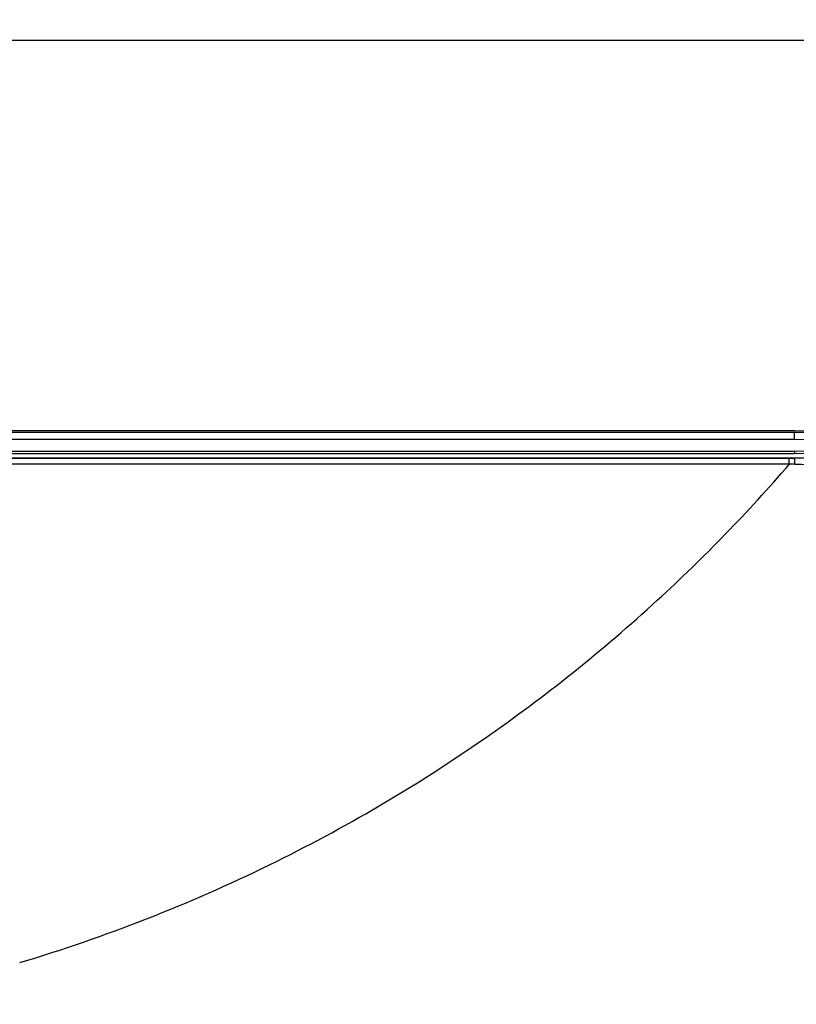
# Model space of a CAD drawing. Units: millimetres. Extents: x 0 to 1189, y 0 to 841.
# Drawn here: x 1086 to 1116, y 479 to 516 of the extents above; entities that cross this region are included whole.
import ezdxf

# ---------------------------------------------------------------- set-up
doc = ezdxf.new("R2010")
doc.units = ezdxf.units.MM
doc.header["$LTSCALE"] = 65.395
doc.layers.get('0').update_dxf_attribs({"linetype": 'CONTINUOUS'})
for name, color, linetype in [('3_ALL_AXES', 7, 'CONTINUOUS'), ('7_ALL_FEATURES', 7, 'CONTINUOUS'), ('DEF_DRAFT_DIM', 7, 'CONTINUOUS')]:
    doc.layers.add(name, color=color, linetype=linetype)
doc.styles.add('TEXTSTYLE_2', font='ar_wgl__.ttf')
doc.dimstyles.new('DIMSTYLE_1', dxfattribs={"dimtxt": 8, "dimasz": 3, "dimexe": 0.8, "dimexo": 0.2, "dimgap": 2, "dimtad": 1, "dimdsep": 46, "dimtxsty": 'TEXTSTYLE_2', "dimblk": 'OPEN', "dimblk1": 'OPEN', "dimblk2": 'OPEN', "dimcen": 0.09, "dimazin": 2, "dimtp": 0.1, "dimtm": 0.1, "dimtfac": 1, "dimtdec": 0, "dimtofl": 0, "dimtmove": 0, "dimatfit": 3, "dimldrblk": 'OPEN', "dimfxl": 0, "dimtolj": 1, "dimarcsym": 0})

# ---------------------------------------------------------------- blocks, each defined once
blk = doc.blocks.new('_OPEN')
at = {"color": 0, "linetype": 'ByBlock'}
for p, q in [((0, 0), (-1, 0.117)), ((-1, -0.117), (0, 0)), ((-1, 0), (0, 0))]:
    blk.add_line(p, q, dxfattribs=at)
blk = doc.blocks.new('*D12')
at = {"layer": 'DEF_DRAFT_DIM', "color": 2, "linetype": 'Continuous'}
for p, q in [((995.883, 450.996), (995.883, 516.433)), ((1138.24, 478.806), (1138.24, 516.433)), ((995.883, 515.633), (1067.061, 515.633)), ((1138.24, 515.633), (1067.061, 515.633))]:
    blk.add_line(p, q, dxfattribs=at)
at = {"layer": 'DEF_DRAFT_DIM', "color": 2, "linetype": 'Continuous', "xscale": 3, "yscale": 3, "zscale": 3, "rotation": 180}
blk.add_blockref('_OPEN', (995.883, 515.633), dxfattribs=at)
at = {"layer": 'DEF_DRAFT_DIM', "color": 2, "linetype": 'Continuous', "xscale": 3, "yscale": 3, "zscale": 3}
blk.add_blockref('_OPEN', (1138.24, 515.633), dxfattribs=at)

msp = doc.modelspace()

# ---------------------------------------------------------------- linework, layer by layer
at = {"layer": '3_ALL_AXES', "color": 7, "linetype": 'Continuous'}
for p in [(808.053, 499.587), (1116.213, 499.584)]:
    msp.add_line(p, (1116.213, 499.587), dxfattribs=at)
msp.add_arc((1116.213, 478.606), 20.981, 0, 90, dxfattribs=at)
at = {"layer": '7_ALL_FEATURES', "color": 7, "linetype": 'Continuous'}
for p, q in [((1116.213, 500.633), (808.053, 500.633)), ((1116.213, 500.566), (808.053, 500.566)), ((1116.213, 500.296), (808.053, 500.296)), ((1116.213, 500.296), (1116.213, 500.566)), ((808.053, 499.846), (1116.213, 499.846)), ((808.053, 499.756), (1116.213, 499.756)), ((1116.014, 499.584), (808.252, 499.584)), ((1116.081, 499.584), (1116.014, 499.584)), ((1116.014, 499.346), (1116.014, 499.584)), ((1116.213, 499.584), (1116.081, 499.584)), ((1116.213, 499.846), (1116.213, 499.756)), ((1116.014, 499.346), (808.252, 499.346))]:
    msp.add_line(p, q, dxfattribs=at)
for centre, radius, start, end in [((1116.213, 478.606), 21.96, 0, 90), ((1116.213, 478.606), 21.69, 0, 90), ((1116.213, 478.606), 21.24, 0, 90), ((1116.213, 478.606), 21.15, 0, 90), ((1116.218, 478.536), 21.049, 89.8253, 90.0127), ((1115.882, 475.226), 24.12, 89.183, 89.685)]:
    msp.add_arc(centre, radius, start, end, dxfattribs=at)
for points, knots in [([(1116.213, 500.633), (1117.652, 500.632), (1120.539, 500.344), (1126.064, 498.674), (1132.194, 494.587), (1136.281, 488.457), (1137.951, 482.932), (1138.239, 480.045), (1138.24, 478.606)], [0, 0, 0, 0, 0.125297, 0.25059, 0.5, 0.74941, 0.874703, 1, 1, 1, 1]), ([(1116.217, 499.554), (1116.217, 499.561), (1116.215, 499.571), (1116.215, 499.582), (1116.213, 499.584)], [0, 0, 0, 0, 0.701828, 1, 1, 1, 1]), ([(1116.225, 499.343), (1116.225, 499.367), (1116.223, 499.437), (1116.221, 499.507), (1116.217, 499.554)], [0, 0, 0, 0, 0.334345, 1, 1, 1, 1]), ([(1086.45, 480.194), (1089.74, 481.181), (1095.938, 483.609), (1104.127, 488.42), (1110.749, 493.719), (1114.428, 497.509), (1116.015, 499.345)], [0, 0, 0, 0, 0.288888, 0.556875, 0.795874, 1, 1, 1, 1]), ([(1136.924, 478.619), (1136.907, 479.968), (1136.61, 482.669), (1135.399, 486.555), (1133.465, 490.138), (1130.879, 493.284), (1127.738, 495.873), (1124.158, 497.812), (1120.274, 499.026), (1117.574, 499.326), (1116.225, 499.343)], [0, 0, 0, 0, 0.125009, 0.250028, 0.375048, 0.500063, 0.625063, 0.75005, 0.875028, 1, 1, 1, 1])]:
    msp.add_open_spline(points, degree=3, knots=knots, dxfattribs=at)

# ---------------------------------------------------------------- dimensions: what is measured, and where the dimension line sits
at = {"layer": 'DEF_DRAFT_DIM', "color": 2, "linetype": 'Continuous'}
dim = msp.add_linear_dim(base=(995.883, 515.633), p1=(1138.24, 478.606), p2=(995.883, 450.796), angle=180, text='  ', dimstyle='DIMSTYLE_1', dxfattribs=at)
dim.commit()
dim.dimension.update_dxf_attribs({"geometry": '*D12', "text_midpoint": (1049.991, 515.633), "dimtype": 160})

doc.saveas('drawing.dxf')
